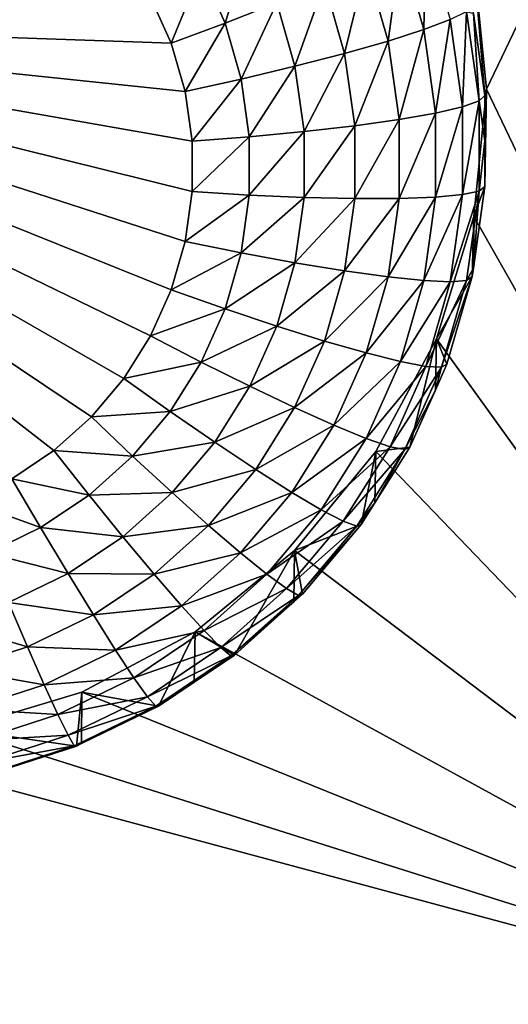
# Model space of a CAD drawing. Extents: x -28 to 28, y -227 to 30.
# Drawn here: x -10 to -8, y -206 to -204 of the extents above; entities that cross this region are included whole.
import ezdxf

# ---------------------------------------------------------------- set-up
doc = ezdxf.new("R2010")
doc.units = 0
doc.header["$MEASUREMENT"] = 0
doc.layers.add('L1', color=7, linetype='Continuous')
doc.layers.add('L3', color=7, linetype='Continuous')

msp = doc.modelspace()

# ---------------------------------------------------------------- linework, layer by layer
at = {"layer": 'L1', "color": 7}
for points in [[(17.45052, -89.59975, 331.3269), (-17.45052, -89.59975, 331.3269), (17.16824, -226.3816, 341.9844)], [(17.16824, -226.3816, 341.9844), (-17.45052, -89.59975, 331.3269), (-17.16824, -226.3816, 341.9844)], [(17.73879, -90.57198, 318.849), (-17.4299, -223.8664, 330.5107), (-17.73879, -90.57198, 318.849)], [(17.4299, -223.8664, 330.5107), (-17.4299, -223.8664, 330.5107), (17.73879, -90.57198, 318.849)]]:
    msp.add_3dface(points, dxfattribs=at)
at = {"layer": 'L3', "color": 250}
for points in [[(-16.15, -176.477, 327.8604), (-12.25, -222.2024, 331.8608), (12.25, -172.5919, 327.5205)], [(-12.25, -222.2024, 331.8608), (12.25, -222.2024, 331.8608), (12.25, -172.5919, 327.5205)], [(-7.5, -201.8115, 328.5711), (-8.525, -203.9533, 328.7585), (-8.553342, -203.6666, 328.7334)], [(-7.5, -206.0951, 328.9459), (-8.525, -203.9533, 328.7585), (-7.5, -201.8115, 328.5711)], [(-8.661163, -203.6067, 327.1295), (-8.666032, -203.8196, 327.0336), (-8.718476, -203.6374, 327.0177)], [(-8.606374, -203.797, 327.1462), (-8.666032, -203.8196, 327.0336), (-8.661163, -203.6067, 327.1295)], [(-9.057391, -203.624, 326.7725), (-9.113156, -203.805, 326.7506), (-9.16671, -203.6851, 326.7401)], [(-8.996812, -203.7595, 326.7843), (-9.113156, -203.805, 326.7506), (-9.057391, -203.624, 326.7725)], [(-8.718476, -203.6374, 327.0177), (-8.746318, -203.8453, 326.9355), (-8.795605, -203.6741, 326.9205)], [(-8.666032, -203.8196, 327.0336), (-8.746318, -203.8453, 326.9355), (-8.718476, -203.6374, 327.0177)], [(-9.340651, -203.6504, 326.7244), (-10.74454, -203.7974, 326.7372), (-10.69116, -203.6974, 326.7285)], [(-9.340651, -203.6504, 326.7244), (-9.280398, -203.7465, 326.7328), (-10.74454, -203.7974, 326.7372)], [(-8.553342, -203.6666, 328.7334), (-8.528593, -203.9676, 327.4146), (-8.554551, -203.7836, 327.3985)], [(-8.525, -203.9533, 328.7585), (-8.528593, -203.9676, 327.4146), (-8.553342, -203.6666, 328.7334)], [(-9.16671, -203.6851, 326.7401), (-9.234151, -203.8499, 326.7418), (-9.280398, -203.7465, 326.7328)], [(-9.113156, -203.805, 326.7506), (-9.234151, -203.8499, 326.7418), (-9.16671, -203.6851, 326.7401)], [(-8.795605, -203.6741, 326.9205), (-8.844147, -203.8732, 326.8555), (-8.889588, -203.7153, 326.8417)], [(-8.746318, -203.8453, 326.9355), (-8.844147, -203.8732, 326.8555), (-8.795605, -203.6741, 326.9205)], [(-8.889588, -203.7153, 326.8417), (-8.955758, -203.9021, 326.7968), (-8.996812, -203.7595, 326.7843)], [(-8.844147, -203.8732, 326.8555), (-8.955758, -203.9021, 326.7968), (-8.889588, -203.7153, 326.8417)], [(-10.74454, -203.7974, 326.7372), (-9.280398, -203.7465, 326.7328), (-9.234151, -203.8499, 326.7418)], [(-8.996812, -203.7595, 326.7843), (-9.076864, -203.931, 326.7617), (-9.113156, -203.805, 326.7506)], [(-8.955758, -203.9021, 326.7968), (-9.076864, -203.931, 326.7617), (-8.996812, -203.7595, 326.7843)], [(-9.20281, -204.2964, 326.7809), (-9.234151, -204.4053, 326.7904), (-10.74454, -203.7974, 326.7372)], [(-10.74454, -203.7974, 326.7372), (-9.234151, -204.4053, 326.7904), (-9.280398, -204.5088, 326.7995)], [(-10.74454, -203.7974, 326.7372), (-9.280398, -204.5088, 326.7995), (-9.340651, -204.6048, 326.8079)], [(-9.340651, -204.6048, 326.8079), (-9.413738, -204.6916, 326.8155), (-10.74454, -203.7974, 326.7372)], [(-10.74454, -203.7974, 326.7372), (-9.413738, -204.6916, 326.8155), (-9.498236, -204.7674, 326.8221)], [(-10.74454, -203.7974, 326.7372), (-9.498236, -204.7674, 326.8221), (-9.5925, -204.8308, 326.8276)], [(-10.74454, -203.7974, 326.7372), (-9.234151, -203.8499, 326.7418), (-9.20281, -203.9588, 326.7514)], [(-9.20281, -203.9588, 326.7514), (-9.186985, -204.071, 326.7612), (-10.74454, -203.7974, 326.7372)], [(-10.74454, -203.7974, 326.7372), (-9.186985, -204.071, 326.7612), (-9.186985, -204.1843, 326.7711)], [(-10.74454, -203.7974, 326.7372), (-9.186985, -204.1843, 326.7711), (-9.20281, -204.2964, 326.7809)], [(-8.606374, -203.797, 327.1462), (-8.639552, -204.0073, 327.05), (-8.666032, -203.8196, 327.0336)], [(-8.57871, -203.9931, 327.1633), (-8.639552, -204.0073, 327.05), (-8.606374, -203.797, 327.1462)], [(-8.569637, -203.7784, 327.2688), (-8.57871, -203.9931, 327.1633), (-8.606374, -203.797, 327.1462)], [(-8.541244, -203.9797, 327.2865), (-8.57871, -203.9931, 327.1633), (-8.569637, -203.7784, 327.2688)], [(-8.569637, -203.7784, 327.2688), (-8.554551, -203.7836, 327.3985), (-8.541244, -203.9797, 327.2865)], [(-8.554551, -203.7836, 327.3985), (-8.528593, -203.9676, 327.4146), (-8.541244, -203.9797, 327.2865)], [(-9.113156, -203.805, 326.7506), (-9.20281, -203.9588, 326.7514), (-9.234151, -203.8499, 326.7418)], [(-9.076864, -203.931, 326.7617), (-9.20281, -203.9588, 326.7514), (-9.113156, -203.805, 326.7506)], [(-8.666032, -203.8196, 327.0336), (-8.721432, -204.0217, 326.9509), (-8.746318, -203.8453, 326.9355)], [(-8.639552, -204.0073, 327.05), (-8.721432, -204.0217, 326.9509), (-8.666032, -203.8196, 327.0336)], [(-8.746318, -203.8453, 326.9355), (-8.821202, -204.0358, 326.8698), (-8.844147, -203.8732, 326.8555)], [(-8.721432, -204.0217, 326.9509), (-8.821202, -204.0358, 326.8698), (-8.746318, -203.8453, 326.9355)], [(-8.844147, -203.8732, 326.8555), (-8.93503, -204.0491, 326.8097), (-8.955758, -203.9021, 326.7968)], [(-8.821202, -204.0358, 326.8698), (-8.93503, -204.0491, 326.8097), (-8.844147, -203.8732, 326.8555)], [(-8.955758, -203.9021, 326.7968), (-9.05854, -204.0609, 326.773), (-9.076864, -203.931, 326.7617)], [(-8.93503, -204.0491, 326.8097), (-9.05854, -204.0609, 326.773), (-8.955758, -203.9021, 326.7968)], [(-9.076864, -203.931, 326.7617), (-9.186985, -204.071, 326.7612), (-9.20281, -203.9588, 326.7514)], [(-9.05854, -204.0609, 326.773), (-9.186985, -204.071, 326.7612), (-9.076864, -203.931, 326.7617)], [(-7.5, -206.0951, 328.9459), (-8.553342, -204.24, 328.7836), (-8.525, -203.9533, 328.7585)], [(-8.553342, -204.24, 328.7836), (-8.528593, -204.1726, 327.4326), (-8.525, -203.9533, 328.7585)], [(-8.525, -203.9533, 328.7585), (-8.528593, -204.1726, 327.4326), (-8.528593, -204.0701, 327.4236)], [(-8.525, -203.9533, 328.7585), (-8.528593, -204.0701, 327.4236), (-8.528593, -203.9676, 327.4146)], [(-8.541244, -203.9797, 327.2865), (-8.528593, -203.9676, 327.4146), (-8.528593, -204.0701, 327.4236)], [(-8.57871, -204.1911, 327.1807), (-8.639552, -204.1968, 327.0666), (-8.57871, -203.9931, 327.1633)], [(-8.57871, -203.9931, 327.1633), (-8.639552, -204.1968, 327.0666), (-8.639552, -204.0073, 327.05)], [(-8.541244, -204.1829, 327.3042), (-8.57871, -204.1911, 327.1807), (-8.541244, -203.9797, 327.2865)], [(-8.541244, -203.9797, 327.2865), (-8.57871, -204.1911, 327.1807), (-8.57871, -203.9931, 327.1633)], [(-8.541244, -203.9797, 327.2865), (-8.528593, -204.0701, 327.4236), (-8.541244, -204.1829, 327.3042)], [(-8.639552, -204.1968, 327.0666), (-8.721432, -204.1998, 326.9665), (-8.639552, -204.0073, 327.05)], [(-8.639552, -204.0073, 327.05), (-8.721432, -204.1998, 326.9665), (-8.721432, -204.0217, 326.9509)], [(-8.821202, -204.2, 326.8841), (-8.93503, -204.1974, 326.8227), (-8.821202, -204.0358, 326.8698)], [(-8.821202, -204.0358, 326.8698), (-8.93503, -204.1974, 326.8227), (-8.93503, -204.0491, 326.8097)], [(-8.721432, -204.1998, 326.9665), (-8.821202, -204.2, 326.8841), (-8.721432, -204.0217, 326.9509)], [(-8.721432, -204.0217, 326.9509), (-8.821202, -204.2, 326.8841), (-8.821202, -204.0358, 326.8698)], [(-9.05854, -204.1921, 326.7845), (-9.186985, -204.1843, 326.7711), (-9.05854, -204.0609, 326.773)], [(-9.05854, -204.0609, 326.773), (-9.186985, -204.1843, 326.7711), (-9.186985, -204.071, 326.7612)], [(-8.93503, -204.1974, 326.8227), (-9.05854, -204.1921, 326.7845), (-8.93503, -204.0491, 326.8097)], [(-8.93503, -204.0491, 326.8097), (-9.05854, -204.1921, 326.7845), (-9.05854, -204.0609, 326.773)], [(-8.528593, -204.0701, 327.4236), (-8.528593, -204.1726, 327.4326), (-8.541244, -204.1829, 327.3042)], [(-8.553342, -204.24, 328.7836), (-8.554551, -204.3566, 327.4487), (-8.528593, -204.1726, 327.4326)], [(-8.541244, -204.1829, 327.3042), (-8.528593, -204.1726, 327.4326), (-8.554551, -204.3566, 327.4487)], [(-9.05854, -204.1921, 326.7845), (-9.20281, -204.2964, 326.7809), (-9.186985, -204.1843, 326.7711)], [(-9.076864, -204.322, 326.7958), (-9.20281, -204.2964, 326.7809), (-9.05854, -204.1921, 326.7845)], [(-8.93503, -204.1974, 326.8227), (-9.076864, -204.322, 326.7958), (-9.05854, -204.1921, 326.7845)], [(-8.955758, -204.3444, 326.8355), (-9.076864, -204.322, 326.7958), (-8.93503, -204.1974, 326.8227)], [(-8.821202, -204.2, 326.8841), (-8.955758, -204.3444, 326.8355), (-8.93503, -204.1974, 326.8227)], [(-8.666032, -204.3845, 327.0831), (-8.746318, -204.3762, 326.9819), (-8.639552, -204.1968, 327.0666)], [(-8.639552, -204.1968, 327.0666), (-8.746318, -204.3762, 326.9819), (-8.721432, -204.1998, 326.9665)], [(-8.606374, -204.3872, 327.1978), (-8.666032, -204.3845, 327.0831), (-8.57871, -204.1911, 327.1807)], [(-8.57871, -204.1911, 327.1807), (-8.666032, -204.3845, 327.0831), (-8.639552, -204.1968, 327.0666)], [(-8.569637, -204.3842, 327.3219), (-8.606374, -204.3872, 327.1978), (-8.541244, -204.1829, 327.3042)], [(-8.541244, -204.1829, 327.3042), (-8.606374, -204.3872, 327.1978), (-8.57871, -204.1911, 327.1807)], [(-8.541244, -204.1829, 327.3042), (-8.554551, -204.3566, 327.4487), (-8.569637, -204.3842, 327.3219)], [(-8.844147, -204.3627, 326.8983), (-8.955758, -204.3444, 326.8355), (-8.821202, -204.2, 326.8841)], [(-8.746318, -204.3762, 326.9819), (-8.844147, -204.3627, 326.8983), (-8.721432, -204.1998, 326.9665)], [(-8.721432, -204.1998, 326.9665), (-8.844147, -204.3627, 326.8983), (-8.821202, -204.2, 326.8841)], [(-8.637277, -204.5156, 328.8077), (-8.553342, -204.24, 328.7836), (-7.5, -206.0951, 328.9459)], [(-8.637277, -204.5156, 328.8077), (-8.557232, -204.3756, 327.4503), (-8.553342, -204.24, 328.7836)], [(-8.553342, -204.24, 328.7836), (-8.557232, -204.3756, 327.4503), (-8.554551, -204.3566, 327.4487)], [(-9.076864, -204.322, 326.7958), (-9.234151, -204.4053, 326.7904), (-9.20281, -204.2964, 326.7809)], [(-9.113156, -204.4481, 326.8069), (-9.234151, -204.4053, 326.7904), (-9.076864, -204.322, 326.7958)], [(-8.955758, -204.3444, 326.8355), (-9.113156, -204.4481, 326.8069), (-9.076864, -204.322, 326.7958)], [(-8.996812, -204.487, 326.848), (-9.113156, -204.4481, 326.8069), (-8.955758, -204.3444, 326.8355)], [(-8.844147, -204.3627, 326.8983), (-8.996812, -204.487, 326.848), (-8.955758, -204.3444, 326.8355)], [(-8.889588, -204.5206, 326.9122), (-8.996812, -204.487, 326.848), (-8.844147, -204.3627, 326.8983)], [(-8.746318, -204.3762, 326.9819), (-8.889588, -204.5206, 326.9122), (-8.844147, -204.3627, 326.8983)], [(-8.795605, -204.5475, 326.9969), (-8.889588, -204.5206, 326.9122), (-8.746318, -204.3762, 326.9819)], [(-8.666032, -204.3845, 327.0831), (-8.795605, -204.5475, 326.9969), (-8.746318, -204.3762, 326.9819)], [(-8.637277, -204.5156, 328.8077), (-8.613953, -204.5727, 327.4676), (-8.557232, -204.3756, 327.4503)], [(-8.569637, -204.3842, 327.3219), (-8.557232, -204.3756, 327.4503), (-8.625871, -204.5796, 327.3389)], [(-8.557232, -204.3756, 327.4503), (-8.613953, -204.5727, 327.4676), (-8.625871, -204.5796, 327.3389)], [(-8.569637, -204.3842, 327.3219), (-8.554551, -204.3566, 327.4487), (-8.557232, -204.3756, 327.4503)], [(-8.718476, -204.5667, 327.099), (-8.795605, -204.5475, 326.9969), (-8.666032, -204.3845, 327.0831)], [(-8.606374, -204.3872, 327.1978), (-8.718476, -204.5667, 327.099), (-8.666032, -204.3845, 327.0831)], [(-8.661163, -204.5776, 327.2145), (-8.718476, -204.5667, 327.099), (-8.606374, -204.3872, 327.1978)], [(-8.625871, -204.5796, 327.3389), (-8.661163, -204.5776, 327.2145), (-8.569637, -204.3842, 327.3219)], [(-8.569637, -204.3842, 327.3219), (-8.661163, -204.5776, 327.2145), (-8.606374, -204.3872, 327.1978)], [(-9.113156, -204.4481, 326.8069), (-9.280398, -204.5088, 326.7995), (-9.234151, -204.4053, 326.7904)], [(-9.16671, -204.5679, 326.8174), (-9.280398, -204.5088, 326.7995), (-9.113156, -204.4481, 326.8069)], [(-8.996812, -204.487, 326.848), (-9.16671, -204.5679, 326.8174), (-9.113156, -204.4481, 326.8069)], [(-9.057391, -204.6225, 326.8599), (-9.16671, -204.5679, 326.8174), (-8.996812, -204.487, 326.848)], [(-8.889588, -204.5206, 326.9122), (-9.057391, -204.6225, 326.8599), (-8.996812, -204.487, 326.848)], [(-9.16671, -204.5679, 326.8174), (-9.340651, -204.6048, 326.8079), (-9.280398, -204.5088, 326.7995)], [(-8.956642, -204.6706, 326.9253), (-9.057391, -204.6225, 326.8599), (-8.889588, -204.5206, 326.9122)], [(-8.795605, -204.5475, 326.9969), (-8.956642, -204.6706, 326.9253), (-8.889588, -204.5206, 326.9122)], [(-7.5, -206.0951, 328.9459), (-8.773582, -204.7697, 328.8299), (-8.637277, -204.5156, 328.8077)], [(-8.697652, -204.7599, 327.484), (-8.637277, -204.5156, 328.8077), (-8.773582, -204.7697, 328.8299)], [(-8.640098, -204.6312, 327.4727), (-8.637277, -204.5156, 328.8077), (-8.697652, -204.7599, 327.484)], [(-8.640098, -204.6312, 327.4727), (-8.613953, -204.5727, 327.4676), (-8.637277, -204.5156, 328.8077)], [(-8.868335, -204.7102, 327.0111), (-8.956642, -204.6706, 326.9253), (-8.795605, -204.5475, 326.9969)], [(-8.718476, -204.5667, 327.099), (-8.868335, -204.7102, 327.0111), (-8.795605, -204.5475, 326.9969)], [(-9.236482, -204.6791, 326.8271), (-9.340651, -204.6048, 326.8079), (-9.16671, -204.5679, 326.8174)], [(-9.057391, -204.6225, 326.8599), (-9.236482, -204.6791, 326.8271), (-9.16671, -204.5679, 326.8174)], [(-8.795863, -204.7399, 327.1141), (-8.868335, -204.7102, 327.0111), (-8.718476, -204.5667, 327.099)], [(-8.661163, -204.5776, 327.2145), (-8.795863, -204.7399, 327.1141), (-8.718476, -204.5667, 327.099)], [(-8.625871, -204.5796, 327.3389), (-8.613953, -204.5727, 327.4676), (-8.640098, -204.6312, 327.4727)], [(-8.742011, -204.7585, 327.2303), (-8.795863, -204.7399, 327.1141), (-8.661163, -204.5776, 327.2145)], [(-8.625871, -204.5796, 327.3389), (-8.742011, -204.7585, 327.2303), (-8.661163, -204.5776, 327.2145)], [(-8.70885, -204.7652, 327.3552), (-8.742011, -204.7585, 327.2303), (-8.625871, -204.5796, 327.3389)], [(-8.625871, -204.5796, 327.3389), (-8.640098, -204.6312, 327.4727), (-8.70885, -204.7652, 327.3552)], [(-9.236482, -204.6791, 326.8271), (-9.413738, -204.6916, 326.8155), (-9.340651, -204.6048, 326.8079)], [(-9.136317, -204.7484, 326.8709), (-9.236482, -204.6791, 326.8271), (-9.057391, -204.6225, 326.8599)], [(-8.956642, -204.6706, 326.9253), (-9.136317, -204.7484, 326.8709), (-9.057391, -204.6225, 326.8599)], [(-8.640098, -204.6312, 327.4727), (-8.697652, -204.7599, 327.484), (-8.70885, -204.7652, 327.3552)], [(-9.321116, -204.7796, 326.8359), (-9.413738, -204.6916, 326.8155), (-9.236482, -204.6791, 326.8271)], [(-9.136317, -204.7484, 326.8709), (-9.321116, -204.7796, 326.8359), (-9.236482, -204.6791, 326.8271)], [(-9.044004, -204.8099, 326.9375), (-9.136317, -204.7484, 326.8709), (-8.956642, -204.6706, 326.9253)], [(-8.868335, -204.7102, 327.0111), (-9.044004, -204.8099, 326.9375), (-8.956642, -204.6706, 326.9253)], [(-9.321116, -204.7796, 326.8359), (-9.498236, -204.7674, 326.8221), (-9.413738, -204.6916, 326.8155)], [(-8.96309, -204.8613, 327.0244), (-9.044004, -204.8099, 326.9375), (-8.868335, -204.7102, 327.0111)], [(-8.795863, -204.7399, 327.1141), (-8.96309, -204.8613, 327.0244), (-8.868335, -204.7102, 327.0111)], [(-9.232054, -204.862, 326.8808), (-9.321116, -204.7796, 326.8359), (-9.136317, -204.7484, 326.8709)], [(-9.044004, -204.8099, 326.9375), (-9.232054, -204.862, 326.8808), (-9.136317, -204.7484, 326.8709)], [(-8.896687, -204.9006, 327.1282), (-8.96309, -204.8613, 327.0244), (-8.795863, -204.7399, 327.1141)], [(-8.742011, -204.7585, 327.2303), (-8.896687, -204.9006, 327.1282), (-8.795863, -204.7399, 327.1141)], [(-9.418963, -204.8674, 326.8436), (-9.5925, -204.8308, 326.8276), (-9.498236, -204.7674, 326.8221)], [(-9.418963, -204.8674, 326.8436), (-9.498236, -204.7674, 326.8221), (-9.321116, -204.7796, 326.8359)], [(-7.5, -206.0951, 328.9459), (-8.957017, -204.9923, 328.8494), (-8.773582, -204.7697, 328.8299)], [(-8.8067, -204.9338, 327.4992), (-8.773582, -204.7697, 328.8299), (-8.957017, -204.9923, 328.8494)], [(-8.847345, -204.9264, 327.245), (-8.896687, -204.9006, 327.1282), (-8.742011, -204.7585, 327.2303)], [(-8.70885, -204.7652, 327.3552), (-8.847345, -204.9264, 327.245), (-8.742011, -204.7585, 327.2303)], [(-8.816959, -204.9376, 327.3703), (-8.847345, -204.9264, 327.245), (-8.70885, -204.7652, 327.3552)], [(-8.70885, -204.7652, 327.3552), (-8.776046, -204.8849, 327.4949), (-8.816959, -204.9376, 327.3703)], [(-8.776046, -204.8849, 327.4949), (-8.773582, -204.7697, 328.8299), (-8.8067, -204.9338, 327.4992)], [(-8.697652, -204.7599, 327.484), (-8.773582, -204.7697, 328.8299), (-8.776046, -204.8849, 327.4949)], [(-8.70885, -204.7652, 327.3552), (-8.697652, -204.7599, 327.484), (-8.776046, -204.8849, 327.4949)], [(-9.232054, -204.862, 326.8808), (-9.418963, -204.8674, 326.8436), (-9.321116, -204.7796, 326.8359)], [(-9.149973, -204.9357, 326.9485), (-9.232054, -204.862, 326.8808), (-9.044004, -204.8099, 326.9375)], [(-8.96309, -204.8613, 327.0244), (-9.149973, -204.9357, 326.9485), (-9.044004, -204.8099, 326.9375)], [(-9.52812, -204.9407, 326.85), (-9.694695, -204.8804, 326.832), (-9.5925, -204.8308, 326.8276)], [(-9.52812, -204.9407, 326.85), (-9.5925, -204.8308, 326.8276), (-9.418963, -204.8674, 326.8436)], [(-9.342737, -204.9613, 326.8895), (-9.418963, -204.8674, 326.8436), (-9.232054, -204.862, 326.8808)], [(-9.149973, -204.9357, 326.9485), (-9.342737, -204.9613, 326.8895), (-9.232054, -204.862, 326.8808)], [(-9.078029, -204.9977, 327.0363), (-9.149973, -204.9357, 326.9485), (-8.96309, -204.8613, 327.0244)], [(-8.896687, -204.9006, 327.1282), (-9.078029, -204.9977, 327.0363), (-8.96309, -204.8613, 327.0244)], [(-9.646461, -204.9982, 326.855), (-9.694695, -204.8804, 326.832), (-9.52812, -204.9407, 326.85)], [(-9.342737, -204.9613, 326.8895), (-9.52812, -204.9407, 326.85), (-9.418963, -204.8674, 326.8436)], [(-8.816959, -204.9376, 327.3703), (-8.776046, -204.8849, 327.4949), (-8.8067, -204.9338, 327.4992)], [(-9.018986, -205.0458, 327.1409), (-9.078029, -204.9977, 327.0363), (-8.896687, -204.9006, 327.1282)], [(-8.847345, -204.9264, 327.245), (-9.018986, -205.0458, 327.1409), (-8.896687, -204.9006, 327.1282)], [(-8.975113, -205.0781, 327.2583), (-9.018986, -205.0458, 327.1409), (-8.847345, -204.9264, 327.245)], [(-8.816959, -204.9376, 327.3703), (-8.975113, -205.0781, 327.2583), (-8.847345, -204.9264, 327.245)], [(-9.466214, -205.0443, 326.8968), (-9.646461, -204.9982, 326.855), (-9.52812, -204.9407, 326.85)], [(-9.466214, -205.0443, 326.8968), (-9.52812, -204.9407, 326.85), (-9.342737, -204.9613, 326.8895)], [(-9.272488, -205.0456, 326.9581), (-9.342737, -204.9613, 326.8895), (-9.149973, -204.9357, 326.9485)], [(-9.078029, -204.9977, 327.0363), (-9.272488, -205.0456, 326.9581), (-9.149973, -204.9357, 326.9485)], [(-8.948096, -205.0933, 327.3839), (-8.975113, -205.0781, 327.2583), (-8.816959, -204.9376, 327.3703)], [(-8.8067, -204.9338, 327.4992), (-8.957017, -204.9923, 328.8494), (-8.938974, -205.0908, 327.5129)], [(-8.816959, -204.9376, 327.3703), (-8.8067, -204.9338, 327.4992), (-8.948096, -205.0933, 327.3839)], [(-8.8067, -204.9338, 327.4992), (-8.938974, -205.0908, 327.5129), (-8.948096, -205.0933, 327.3839)], [(-9.272488, -205.0456, 326.9581), (-9.466214, -205.0443, 326.8968), (-9.342737, -204.9613, 326.8895)], [(-9.180534, -205.1751, 328.8654), (-8.957017, -204.9923, 328.8494), (-7.5, -206.0951, 328.9459)], [(-9.180534, -205.1751, 328.8654), (-9.0919, -205.228, 327.5249), (-8.957017, -204.9923, 328.8494)], [(-8.957017, -204.9923, 328.8494), (-9.0919, -205.228, 327.5249), (-8.958069, -205.108, 327.5144)], [(-8.957017, -204.9923, 328.8494), (-8.958069, -205.108, 327.5144), (-8.938974, -205.0908, 327.5129)], [(-9.600081, -205.1093, 326.9024), (-9.646461, -204.9982, 326.855), (-9.466214, -205.0443, 326.8968)], [(-9.210913, -205.1169, 327.0467), (-9.272488, -205.0456, 326.9581), (-9.078029, -204.9977, 327.0363)], [(-9.018986, -205.0458, 327.1409), (-9.210913, -205.1169, 327.0467), (-9.078029, -204.9977, 327.0363)], [(-9.409162, -205.1374, 326.9661), (-9.600081, -205.1093, 326.9024), (-9.466214, -205.0443, 326.8968)], [(-9.409162, -205.1374, 326.9661), (-9.466214, -205.0443, 326.8968), (-9.272488, -205.0456, 326.9581)], [(-9.210913, -205.1169, 327.0467), (-9.409162, -205.1374, 326.9661), (-9.272488, -205.0456, 326.9581)], [(-9.160379, -205.1726, 327.152), (-9.210913, -205.1169, 327.0467), (-9.018986, -205.0458, 327.1409)], [(-8.975113, -205.0781, 327.2583), (-9.160379, -205.1726, 327.152), (-9.018986, -205.0458, 327.1409)], [(-9.12283, -205.2106, 327.2699), (-9.160379, -205.1726, 327.152), (-8.975113, -205.0781, 327.2583)], [(-8.948096, -205.0933, 327.3839), (-9.12283, -205.2106, 327.2699), (-8.975113, -205.0781, 327.2583)], [(-9.099707, -205.2293, 327.3958), (-9.12283, -205.2106, 327.2699), (-8.948096, -205.0933, 327.3839)], [(-8.948096, -205.0933, 327.3839), (-8.958069, -205.108, 327.5144), (-9.099707, -205.2293, 327.3958)], [(-8.948096, -205.0933, 327.3839), (-8.938974, -205.0908, 327.5129), (-8.958069, -205.108, 327.5144)], [(-9.557337, -205.2094, 326.9724), (-9.741731, -205.1552, 326.9064), (-9.600081, -205.1093, 326.9024)], [(-9.557337, -205.2094, 326.9724), (-9.600081, -205.1093, 326.9024), (-9.409162, -205.1374, 326.9661)], [(-9.359155, -205.2165, 327.0555), (-9.409162, -205.1374, 326.9661), (-9.210913, -205.1169, 327.0467)], [(-9.160379, -205.1726, 327.152), (-9.359155, -205.2165, 327.0555), (-9.210913, -205.1169, 327.0467)], [(-9.099707, -205.2293, 327.3958), (-8.958069, -205.108, 327.5144), (-9.0919, -205.228, 327.5249)], [(-9.359155, -205.2165, 327.0555), (-9.557337, -205.2094, 326.9724), (-9.409162, -205.1374, 326.9661)], [(-9.714127, -205.2601, 326.9769), (-9.741731, -205.1552, 326.9064), (-9.557337, -205.2094, 326.9724)], [(-9.318115, -205.2786, 327.1613), (-9.359155, -205.2165, 327.0555), (-9.160379, -205.1726, 327.152)], [(-9.12283, -205.2106, 327.2699), (-9.318115, -205.2786, 327.1613), (-9.160379, -205.1726, 327.152)], [(-9.435542, -205.3109, 328.8773), (-9.180534, -205.1751, 328.8654), (-7.5, -206.0951, 328.9459)], [(-9.435542, -205.3109, 328.8773), (-9.2625, -205.3426, 327.5349), (-9.180534, -205.1751, 328.8654)], [(-9.180534, -205.1751, 328.8654), (-9.2625, -205.3426, 327.5349), (-9.182535, -205.2889, 327.5302)], [(-9.180534, -205.1751, 328.8654), (-9.182535, -205.2889, 327.5302), (-9.0919, -205.228, 327.5249)], [(-9.51987, -205.2946, 327.0623), (-9.714127, -205.2601, 326.9769), (-9.557337, -205.2094, 326.9724)], [(-9.51987, -205.2946, 327.0623), (-9.557337, -205.2094, 326.9724), (-9.359155, -205.2165, 327.0555)], [(-9.318115, -205.2786, 327.1613), (-9.51987, -205.2946, 327.0623), (-9.359155, -205.2165, 327.0555)], [(-9.28762, -205.3213, 327.2795), (-9.318115, -205.2786, 327.1613), (-9.12283, -205.2106, 327.2699)], [(-9.099707, -205.2293, 327.3958), (-9.28762, -205.3213, 327.2795), (-9.12283, -205.2106, 327.2699)], [(-9.268841, -205.3429, 327.4057), (-9.28762, -205.3213, 327.2795), (-9.099707, -205.2293, 327.3958)], [(-9.099707, -205.2293, 327.3958), (-9.0919, -205.228, 327.5249), (-9.268841, -205.3429, 327.4057)], [(-9.268841, -205.3429, 327.4057), (-9.0919, -205.228, 327.5249), (-9.182535, -205.2889, 327.5302)], [(-9.689931, -205.3497, 327.0671), (-9.714127, -205.2601, 326.9769), (-9.51987, -205.2946, 327.0623)], [(-9.489123, -205.3617, 327.1685), (-9.51987, -205.2946, 327.0623), (-9.318115, -205.2786, 327.1613)], [(-9.28762, -205.3213, 327.2795), (-9.489123, -205.3617, 327.1685), (-9.318115, -205.2786, 327.1613)], [(-9.489123, -205.3617, 327.1685), (-9.689931, -205.3497, 327.0671), (-9.51987, -205.2946, 327.0623)], [(-9.182535, -205.2889, 327.5302), (-9.2625, -205.3426, 327.5349), (-9.268841, -205.3429, 327.4057)], [(-7.5, -206.0951, 328.9459), (-9.712242, -205.3945, 328.8846), (-9.435542, -205.3109, 328.8773)], [(-9.712242, -205.3945, 328.8846), (-9.447455, -205.4325, 327.5428), (-9.435542, -205.3109, 328.8773)], [(-9.466276, -205.4081, 327.2871), (-9.489123, -205.3617, 327.1685), (-9.28762, -205.3213, 327.2795)], [(-9.268841, -205.3429, 327.4057), (-9.466276, -205.4081, 327.2871), (-9.28762, -205.3213, 327.2795)], [(-9.435542, -205.3109, 328.8773), (-9.447455, -205.4325, 327.5428), (-9.435911, -205.4269, 327.5423)], [(-9.435542, -205.3109, 328.8773), (-9.435911, -205.4269, 327.5423), (-9.2625, -205.3426, 327.5349)], [(-9.670074, -205.4203, 327.1737), (-9.689931, -205.3497, 327.0671), (-9.489123, -205.3617, 327.1685)], [(-9.452206, -205.432, 327.4135), (-9.466276, -205.4081, 327.2871), (-9.268841, -205.3429, 327.4057)], [(-9.268841, -205.3429, 327.4057), (-9.435911, -205.4269, 327.5423), (-9.452206, -205.432, 327.4135)], [(-9.268841, -205.3429, 327.4057), (-9.2625, -205.3426, 327.5349), (-9.435911, -205.4269, 327.5423)], [(-9.466276, -205.4081, 327.2871), (-9.670074, -205.4203, 327.1737), (-9.489123, -205.3617, 327.1685)], [(-7.5, -206.0951, 328.9459), (-10, -205.4227, 328.8871), (-9.712242, -205.3945, 328.8846)], [(-9.712242, -205.3945, 328.8846), (-9.643165, -205.4958, 327.5484), (-9.447455, -205.4325, 327.5428)], [(-9.655319, -205.4693, 327.2925), (-9.670074, -205.4203, 327.1737), (-9.466276, -205.4081, 327.2871)], [(-9.452206, -205.432, 327.4135), (-9.655319, -205.4693, 327.2925), (-9.466276, -205.4081, 327.2871)], [(-13.8125, -206.0951, 328.9459), (-10, -205.4227, 328.8871), (-7.5, -206.0951, 328.9459)], [(-9.646233, -205.4948, 327.419), (-9.655319, -205.4693, 327.2925), (-9.452206, -205.432, 327.4135)], [(-9.452206, -205.432, 327.4135), (-9.447455, -205.4325, 327.5428), (-9.646233, -205.4948, 327.419)], [(-9.447455, -205.4325, 327.5428), (-9.643165, -205.4958, 327.5484), (-9.646233, -205.4948, 327.419)], [(-9.452206, -205.432, 327.4135), (-9.435911, -205.4269, 327.5423), (-9.447455, -205.4325, 327.5428)]]:
    msp.add_3dface(points, dxfattribs=at)

doc.saveas('drawing.dxf')
